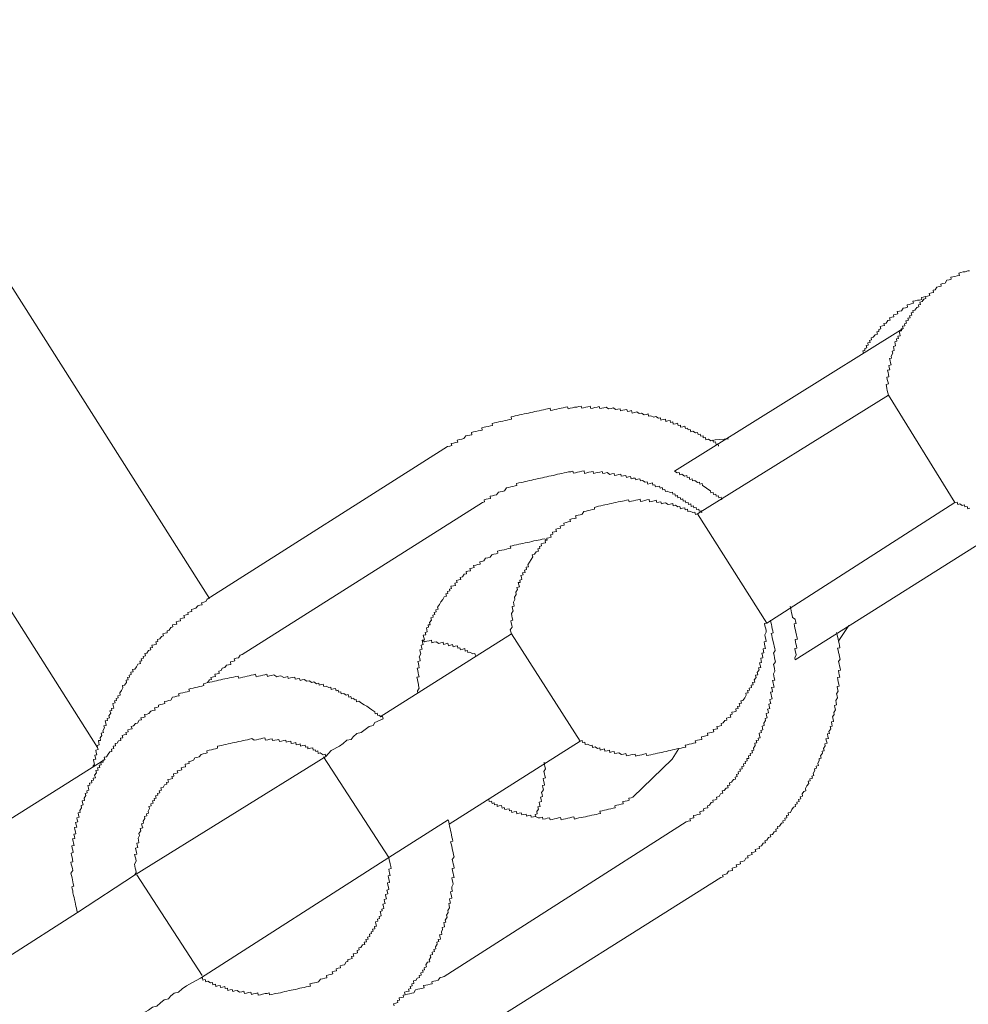
# Model space of a CAD drawing. Units: inches. Extents: x -596 to 822, y -775 to 297.
# Drawn here: x -114 to -95, y -263 to -244 of the extents above; entities that cross this region are included whole.
import ezdxf

# ---------------------------------------------------------------- set-up
doc = ezdxf.new("R2010")
doc.units = ezdxf.units.IN
doc.header["$MEASUREMENT"] = 0
doc.layers.add('图层 1', color=7, linetype='Continuous')

msp = doc.modelspace()

# ---------------------------------------------------------------- linework, layer by layer
at = {"layer": '图层 1', "color": 7, "lineweight": 9}
for points in [[(-110.232, -255.52), (-124.616, -232.856)], [(-127.421, -234.751), (-112.418, -258.43)], [(-95.392, -249.121), (-95.428, -249.126), (-95.475, -249.14), (-95.517, -249.146), (-95.561, -249.157), (-95.6, -249.168), (-95.589, -249.212), (-95.636, -249.22), (-95.677, -249.231), (-95.719, -249.24), (-95.76, -249.248), (-95.752, -249.289), (-95.788, -249.298), (-95.835, -249.306), (-95.865, -249.364), (-95.91, -249.37), (-95.951, -249.381), (-95.943, -249.42), (-95.987, -249.431), (-96.028, -249.439), (-96.062, -249.491), (-96.103, -249.5), (-96.095, -249.544), (-96.136, -249.552), (-96.178, -249.563), (-96.167, -249.608), (-96.211, -249.616), (-96.253, -249.627), (-96.244, -249.663), (-96.286, -249.674), (-96.316, -249.721), (-96.363, -249.732), (-96.352, -249.779), (-96.391, -249.787), (-96.385, -249.829), (-96.424, -249.837), (-96.457, -249.89), (-96.499, -249.898), (-96.493, -249.937), (-96.532, -249.945), (-96.521, -249.992), (-96.565, -250.001), (-96.554, -250.042), (-96.596, -250.048), (-96.585, -250.086), (-96.634, -250.097), (-96.621, -250.147), (-96.665, -250.158), (-96.657, -250.197), (-96.698, -250.205), (-96.687, -250.247), (-96.728, -250.258), (-96.72, -250.297), (-96.764, -250.308), (-96.753, -250.352), (-96.745, -250.391), (-96.789, -250.399), (-96.778, -250.446), (-96.817, -250.451), (-96.809, -250.496), (-96.853, -250.507), (-96.842, -250.546), (-96.836, -250.587), (-96.878, -250.598), (-96.867, -250.637), (-96.861, -250.681), (-96.903, -250.689), (-96.892, -250.728), (-96.925, -250.786), (-96.914, -250.825), (-96.953, -250.833), (-96.944, -250.88), (-96.933, -250.919), (-96.925, -250.961), (-96.969, -250.972), (-96.958, -251.01), (-96.947, -251.055), (-96.994, -251.063), (-96.983, -251.107), (-96.972, -251.149), (-96.966, -251.19), (-97.008, -251.198), (-96.997, -251.243), (-96.989, -251.287), (-96.977, -251.331), (-97.022, -251.34), (-97.016, -251.376), (-97.005, -251.42), (-96.997, -251.461), (-96.986, -251.506), (-96.977, -251.55)], [(-96.211, -249.616), (-96.253, -249.627), (-96.297, -249.635), (-96.333, -249.644), (-96.325, -249.682), (-96.369, -249.693), (-96.41, -249.699), (-96.455, -249.71), (-96.496, -249.718), (-96.485, -249.757), (-96.529, -249.768), (-96.568, -249.779), (-96.609, -249.787), (-96.601, -249.832), (-96.64, -249.843), (-96.687, -249.851), (-96.723, -249.901), (-96.762, -249.912), (-96.803, -249.92), (-96.792, -249.962), (-96.836, -249.973), (-96.878, -249.981), (-96.872, -250.023), (-96.911, -250.028), (-96.955, -250.039), (-96.944, -250.086), (-96.989, -250.092), (-97.022, -250.144), (-97.063, -250.153), (-97.055, -250.191), (-97.094, -250.197), (-97.135, -250.208), (-97.124, -250.258), (-97.166, -250.269), (-97.16, -250.308), (-97.202, -250.316), (-97.19, -250.36), (-97.235, -250.371), (-97.271, -250.418), (-97.312, -250.429), (-97.307, -250.471), (-97.345, -250.482), (-97.334, -250.523), (-97.379, -250.529), (-97.37, -250.573), (-97.409, -250.582), (-97.398, -250.626), (-97.439, -250.637), (-97.434, -250.676), (-97.473, -250.684), (-97.464, -250.728)], [(-101.155, -253.036), (-96.687, -250.247)], [(-96.977, -251.55), (-100.704, -253.868)], [(-96.977, -251.55), (-95.677, -253.647)], [(-100.292, -252.543), (-100.303, -252.502), (-100.342, -252.513), (-100.355, -252.463), (-100.394, -252.471), (-100.403, -252.43), (-100.441, -252.441), (-100.491, -252.41), (-100.538, -252.421), (-100.549, -252.377), (-100.591, -252.383), (-100.596, -252.344), (-100.64, -252.352), (-100.652, -252.311), (-100.693, -252.319), (-100.704, -252.277), (-100.74, -252.289), (-100.795, -252.253), (-100.837, -252.264), (-100.845, -252.219), (-100.889, -252.228), (-100.898, -252.192), (-100.939, -252.2), (-100.948, -252.158), (-100.992, -252.167), (-101.033, -252.175), (-101.039, -252.134), (-101.083, -252.142), (-101.094, -252.098), (-101.136, -252.109), (-101.177, -252.117), (-101.188, -252.073), (-101.23, -252.084), (-101.238, -252.042), (-101.28, -252.051), (-101.324, -252.062), (-101.332, -252.017), (-101.374, -252.026), (-101.418, -252.037), (-101.429, -251.995), (-101.468, -252.001), (-101.52, -251.97), (-101.559, -251.979), (-101.614, -251.951), (-101.659, -251.959), (-101.664, -251.918), (-101.706, -251.929), (-101.747, -251.934), (-101.8, -251.901), (-101.841, -251.907), (-101.891, -251.879), (-101.932, -251.887), (-101.982, -251.901), (-101.991, -251.851), (-102.032, -251.86), (-102.074, -251.868), (-102.082, -251.829), (-102.121, -251.84), (-102.165, -251.846), (-102.206, -251.857), (-102.215, -251.815), (-102.259, -251.821), (-102.298, -251.832), (-102.353, -251.799), (-102.389, -251.81), (-102.439, -251.818), (-102.489, -251.788), (-102.53, -251.796), (-102.569, -251.804), (-102.61, -251.813), (-102.621, -251.774), (-102.666, -251.785), (-102.707, -251.793), (-102.749, -251.802), (-102.79, -251.813), (-102.801, -251.768), (-102.845, -251.777), (-102.884, -251.788), (-102.928, -251.796), (-102.964, -251.804), (-102.976, -251.763), (-103.023, -251.771), (-103.061, -251.782), (-103.103, -251.788), (-103.144, -251.799), (-103.189, -251.807), (-103.23, -251.818), (-103.241, -251.777), (-103.283, -251.785), (-103.324, -251.796), (-103.366, -251.807), (-103.404, -251.813), (-103.449, -251.824), (-103.487, -251.832), (-103.537, -251.843), (-103.576, -251.851), (-103.584, -251.807), (-103.631, -251.818), (-103.667, -251.824), (-103.714, -251.835), (-103.753, -251.846), (-103.797, -251.854), (-103.839, -251.865), (-103.88, -251.871), (-103.922, -251.882), (-103.966, -251.89), (-104.005, -251.901), (-104.046, -251.909), (-104.088, -251.918), (-104.135, -251.929), (-104.179, -251.937), (-104.218, -251.948), (-104.262, -251.957), (-104.303, -251.965), (-104.345, -251.976), (-104.337, -252.02), (-104.375, -252.026), (-104.42, -252.037), (-104.458, -252.045), (-104.505, -252.056), (-104.541, -252.062), (-104.586, -252.073), (-104.63, -252.084), (-104.669, -252.092), (-104.713, -252.103), (-104.705, -252.142), (-104.749, -252.15), (-104.79, -252.161), (-104.835, -252.172), (-104.868, -252.178), (-104.915, -252.189), (-104.907, -252.233), (-104.945, -252.239), (-104.99, -252.25), (-105.031, -252.258), (-105.075, -252.269), (-105.114, -252.28), (-105.109, -252.322), (-105.147, -252.33), (-105.192, -252.338), (-105.23, -252.347), (-105.266, -252.399), (-105.308, -252.407), (-105.352, -252.416), (-105.396, -252.427), (-105.385, -252.468), (-105.427, -252.474), (-105.468, -252.485), (-105.513, -252.496), (-105.501, -252.535), (-105.543, -252.543), (-105.584, -252.554)], [(-105.584, -252.554), (-110.279, -255.534)], [(-100.098, -252.405), (-100.361, -252.424), (-100.441, -252.441)], [(-100.621, -253.849), (-100.632, -253.807), (-100.671, -253.816), (-100.679, -253.777), (-100.721, -253.783), (-100.732, -253.741), (-100.776, -253.752), (-100.784, -253.713), (-100.826, -253.722), (-100.834, -253.675), (-100.878, -253.686), (-100.887, -253.647), (-100.931, -253.655), (-100.936, -253.611), (-100.981, -253.622), (-100.989, -253.575), (-101.031, -253.586), (-101.042, -253.547), (-101.086, -253.553), (-101.097, -253.511), (-101.136, -253.522), (-101.144, -253.478), (-101.185, -253.486), (-101.194, -253.442), (-101.235, -253.453), (-101.293, -253.426), (-101.332, -253.434), (-101.34, -253.395), (-101.382, -253.401), (-101.393, -253.356), (-101.432, -253.365), (-101.443, -253.326), (-101.484, -253.334), (-101.526, -253.343), (-101.534, -253.298), (-101.576, -253.307), (-101.584, -253.265), (-101.628, -253.276), (-101.675, -253.285), (-101.686, -253.243), (-101.725, -253.251), (-101.778, -253.218), (-101.819, -253.226), (-101.827, -253.185), (-101.869, -253.19), (-101.91, -253.202), (-101.919, -253.168), (-101.96, -253.174), (-102.002, -253.185), (-102.013, -253.141), (-102.054, -253.146), (-102.093, -253.157), (-102.104, -253.116), (-102.151, -253.127), (-102.193, -253.135), (-102.201, -253.094), (-102.242, -253.102), (-102.284, -253.11), (-102.325, -253.121), (-102.334, -253.08), (-102.375, -253.088), (-102.419, -253.099), (-102.469, -253.063), (-102.513, -253.074), (-102.555, -253.083), (-102.566, -253.041), (-102.608, -253.052), (-102.649, -253.06), (-102.688, -253.069), (-102.732, -253.077), (-102.743, -253.038), (-102.782, -253.049), (-102.823, -253.055), (-102.865, -253.066), (-102.909, -253.077), (-102.92, -253.027), (-102.964, -253.036), (-103.006, -253.047), (-103.047, -253.055), (-103.089, -253.066), (-103.128, -253.071), (-103.139, -253.033), (-103.18, -253.044), (-103.222, -253.049), (-103.266, -253.06), (-103.307, -253.069), (-103.352, -253.08), (-103.39, -253.088), (-103.435, -253.096), (-103.476, -253.107), (-103.518, -253.116), (-103.562, -253.127), (-103.604, -253.132), (-103.645, -253.143), (-103.689, -253.152), (-103.728, -253.163), (-103.77, -253.171), (-103.811, -253.179), (-103.858, -253.19), (-103.9, -253.199), (-103.941, -253.21), (-103.983, -253.218), (-104.027, -253.229), (-104.066, -253.237), (-104.107, -253.246), (-104.149, -253.257), (-104.19, -253.262), (-104.24, -253.273), (-104.229, -253.315), (-104.265, -253.323), (-104.309, -253.332), (-104.351, -253.343), (-104.392, -253.351), (-104.436, -253.362), (-104.472, -253.417), (-104.511, -253.428), (-104.555, -253.439), (-104.588, -253.445), (-104.627, -253.498), (-104.669, -253.503), (-104.71, -253.514), (-104.754, -253.522), (-104.746, -253.567), (-104.79, -253.572), (-104.829, -253.583), (-104.871, -253.592), (-104.86, -253.633), (-104.901, -253.644)], [(-100.231, -253.592), (-100.245, -253.545), (-100.289, -253.556), (-100.297, -253.517), (-100.339, -253.522), (-100.347, -253.481), (-100.391, -253.492), (-100.4, -253.448), (-100.444, -253.456), (-100.452, -253.417), (-100.499, -253.384), (-100.555, -253.348), (-100.604, -253.312), (-100.613, -253.276), (-100.657, -253.287), (-100.665, -253.246), (-100.707, -253.254), (-100.759, -253.218), (-100.801, -253.226), (-100.809, -253.185), (-100.851, -253.196), (-100.865, -253.152), (-100.906, -253.157), (-100.914, -253.119), (-100.956, -253.13), (-101.008, -253.094), (-101.05, -253.105), (-101.061, -253.06), (-101.102, -253.069), (-101.155, -253.036)], [(-104.901, -253.644), (-109.593, -256.616)], [(-100.704, -253.868), (-100.746, -253.877), (-100.757, -253.835), (-100.798, -253.843), (-100.851, -253.813), (-100.895, -253.821), (-100.901, -253.777), (-100.942, -253.788), (-100.95, -253.749), (-100.995, -253.758), (-101.036, -253.769), (-101.05, -253.724), (-101.089, -253.73), (-101.136, -253.7), (-101.18, -253.711), (-101.188, -253.664), (-101.235, -253.677), (-101.277, -253.683), (-101.327, -253.652), (-101.368, -253.661), (-101.41, -253.669), (-101.421, -253.63), (-101.459, -253.639), (-101.501, -253.647), (-101.512, -253.603), (-101.553, -253.614), (-101.603, -253.625), (-101.639, -253.633), (-101.648, -253.589), (-101.695, -253.597), (-101.733, -253.608), (-101.778, -253.617), (-101.819, -253.625), (-101.825, -253.583), (-101.869, -253.592), (-101.91, -253.6), (-101.955, -253.611), (-101.993, -253.619), (-102.04, -253.63), (-102.049, -253.594), (-102.09, -253.6), (-102.134, -253.611), (-102.17, -253.617), (-102.215, -253.628), (-102.256, -253.636), (-102.3, -253.647), (-102.339, -253.655), (-102.383, -253.666), (-102.425, -253.675), (-102.469, -253.683), (-102.511, -253.694), (-102.549, -253.7), (-102.594, -253.713), (-102.635, -253.719), (-102.674, -253.73), (-102.718, -253.741), (-102.713, -253.777), (-102.754, -253.785), (-102.798, -253.796), (-102.84, -253.805), (-102.881, -253.816), (-102.923, -253.821), (-102.953, -253.874), (-102.995, -253.885), (-103.036, -253.893), (-103.083, -253.904), (-103.072, -253.949), (-103.111, -253.957), (-103.161, -253.965), (-103.197, -253.976), (-103.186, -254.018), (-103.23, -254.026), (-103.269, -254.037), (-103.313, -254.048), (-103.305, -254.087), (-103.349, -254.095), (-103.388, -254.106), (-103.379, -254.148), (-103.424, -254.156), (-103.468, -254.167), (-103.457, -254.209), (-103.496, -254.22), (-103.537, -254.228), (-103.529, -254.267), (-103.573, -254.278), (-103.562, -254.325), (-103.604, -254.336), (-103.648, -254.341), (-103.639, -254.38), (-103.681, -254.391), (-103.67, -254.433), (-103.714, -254.441), (-103.758, -254.452), (-103.747, -254.494), (-103.789, -254.502), (-103.781, -254.546), (-103.822, -254.552), (-103.811, -254.596), (-103.853, -254.607), (-103.886, -254.657), (-103.933, -254.665), (-103.922, -254.709), (-103.952, -254.759), (-103.983, -254.812), (-104.019, -254.861), (-104.007, -254.903), (-104.049, -254.911), (-104.041, -254.956), (-104.082, -254.967), (-104.071, -255.011), (-104.121, -255.022), (-104.11, -255.058), (-104.151, -255.069), (-104.14, -255.108), (-104.132, -255.152), (-104.176, -255.163), (-104.165, -255.205), (-104.204, -255.21), (-104.193, -255.252), (-104.182, -255.293), (-104.232, -255.304), (-104.22, -255.346), (-104.251, -255.395), (-104.243, -255.44), (-104.276, -255.492), (-104.268, -255.537), (-104.298, -255.592), (-104.292, -255.631), (-104.281, -255.669), (-104.326, -255.678), (-104.317, -255.722), (-104.306, -255.763), (-104.339, -255.81), (-104.328, -255.857), (-104.32, -255.896), (-104.309, -255.943), (-104.351, -255.954), (-104.342, -255.993), (-104.331, -256.04), (-104.323, -256.079), (-104.359, -256.129), (-104.348, -256.17), (-104.339, -256.212)], [(-99.348, -255.999), (-95.677, -253.647)], [(-95.677, -253.647), (-95.633, -253.639), (-95.622, -253.683), (-95.58, -253.672), (-95.533, -253.702), (-95.492, -253.694), (-95.483, -253.733), (-95.436, -253.724), (-95.425, -253.769), (-95.389, -253.758)], [(-100.704, -253.868), (-99.348, -255.999)], [(-98.798, -256.715), (-94.374, -253.932)], [(-103.639, -254.38), (-103.689, -254.352), (-103.734, -254.361), (-103.775, -254.372), (-103.817, -254.38), (-103.855, -254.388), (-103.9, -254.397), (-103.938, -254.408), (-103.985, -254.419), (-104.021, -254.424), (-104.068, -254.435), (-104.113, -254.444), (-104.151, -254.455), (-104.196, -254.46), (-104.24, -254.474), (-104.281, -254.482), (-104.323, -254.491), (-104.359, -254.499), (-104.351, -254.538), (-104.398, -254.546), (-104.436, -254.557), (-104.481, -254.568), (-104.522, -254.574), (-104.566, -254.585), (-104.608, -254.593), (-104.6, -254.635), (-104.638, -254.646), (-104.683, -254.654), (-104.721, -254.665), (-104.754, -254.715), (-104.799, -254.723), (-104.843, -254.734), (-104.876, -254.784), (-104.915, -254.795), (-104.956, -254.803), (-104.948, -254.848), (-104.992, -254.856), (-105.034, -254.867), (-105.075, -254.873), (-105.067, -254.917), (-105.111, -254.925), (-105.15, -254.933), (-105.139, -254.978), (-105.186, -254.986), (-105.222, -254.994), (-105.216, -255.036), (-105.258, -255.047), (-105.291, -255.097), (-105.338, -255.108), (-105.327, -255.152), (-105.366, -255.158), (-105.407, -255.169), (-105.399, -255.21), (-105.441, -255.218), (-105.432, -255.263), (-105.471, -255.271), (-105.518, -255.282), (-105.507, -255.326), (-105.546, -255.337), (-105.537, -255.373), (-105.587, -255.384), (-105.576, -255.423), (-105.615, -255.431), (-105.607, -255.476), (-105.651, -255.487), (-105.679, -255.537), (-105.714, -255.586), (-105.745, -255.639), (-105.778, -255.689), (-105.767, -255.727), (-105.814, -255.741), (-105.806, -255.783), (-105.845, -255.794), (-105.833, -255.835), (-105.875, -255.844), (-105.867, -255.885), (-105.911, -255.896), (-105.9, -255.943), (-105.936, -255.99), (-105.925, -256.032), (-105.966, -256.037), (-105.958, -256.082), (-105.997, -256.093), (-105.986, -256.134), (-105.98, -256.173), (-106.022, -256.184), (-106.011, -256.228), (-106.058, -256.237), (-106.049, -256.281), (-106.038, -256.325), (-106.082, -256.333), (-106.074, -256.375), (-106.063, -256.419), (-106.099, -256.43), (-106.094, -256.469), (-106.082, -256.508), (-106.127, -256.519), (-106.118, -256.56), (-106.107, -256.602), (-106.141, -256.657), (-106.129, -256.693), (-106.121, -256.74), (-106.165, -256.748), (-106.154, -256.787), (-106.146, -256.834), (-106.138, -256.873), (-106.177, -256.881), (-106.168, -256.923), (-106.157, -256.97), (-106.149, -257.011), (-106.141, -257.05), (-106.185, -257.058), (-106.174, -257.1), (-106.165, -257.144), (-106.154, -257.191), (-106.149, -257.224), (-106.138, -257.268), (-106.171, -257.321), (-106.163, -257.365)], [(-110.279, -255.534), (-110.304, -255.581), (-110.346, -255.592), (-110.387, -255.603), (-110.379, -255.642), (-110.423, -255.65), (-110.462, -255.661), (-110.501, -255.711), (-110.539, -255.722), (-110.587, -255.733), (-110.575, -255.777), (-110.611, -255.783), (-110.658, -255.794), (-110.647, -255.835), (-110.689, -255.841), (-110.733, -255.852), (-110.722, -255.899), (-110.761, -255.907), (-110.808, -255.916), (-110.797, -255.954), (-110.841, -255.965), (-110.883, -255.974), (-110.874, -256.018), (-110.916, -256.026), (-110.954, -256.035), (-110.946, -256.076), (-110.99, -256.084), (-111.024, -256.137), (-111.062, -256.148), (-111.057, -256.189), (-111.096, -256.198), (-111.143, -256.209), (-111.132, -256.25), (-111.173, -256.259), (-111.203, -256.308), (-111.248, -256.32), (-111.239, -256.361), (-111.281, -256.367), (-111.27, -256.414), (-111.311, -256.422), (-111.356, -256.433), (-111.347, -256.474), (-111.389, -256.483), (-111.381, -256.524), (-111.422, -256.535), (-111.455, -256.588), (-111.497, -256.593), (-111.483, -256.64), (-111.527, -256.652), (-111.519, -256.687), (-111.566, -256.699), (-111.555, -256.74), (-111.594, -256.746), (-111.583, -256.79), (-111.63, -256.801), (-111.657, -256.853), (-111.693, -256.898), (-111.735, -256.909), (-111.726, -256.953), (-111.771, -256.959), (-111.76, -257.006), (-111.801, -257.014), (-111.796, -257.053), (-111.834, -257.064), (-111.823, -257.108), (-111.862, -257.114), (-111.854, -257.158), (-111.89, -257.21), (-111.931, -257.221), (-111.923, -257.266), (-111.95, -257.315), (-111.986, -257.363), (-111.975, -257.404), (-112.025, -257.418), (-112.014, -257.459), (-112.056, -257.47), (-112.047, -257.509), (-112.086, -257.515), (-112.075, -257.559), (-112.122, -257.573), (-112.114, -257.612), (-112.103, -257.659), (-112.147, -257.67), (-112.139, -257.708), (-112.177, -257.714), (-112.163, -257.761), (-112.197, -257.811), (-112.188, -257.849), (-112.233, -257.861), (-112.227, -257.902), (-112.269, -257.91), (-112.258, -257.955), (-112.249, -257.999), (-112.294, -258.007), (-112.282, -258.046), (-112.316, -258.101), (-112.305, -258.137), (-112.346, -258.148), (-112.338, -258.195), (-112.371, -258.242), (-112.363, -258.289), (-112.401, -258.295), (-112.393, -258.339), (-112.385, -258.378), (-112.426, -258.389), (-112.418, -258.43), (-112.407, -258.469), (-112.454, -258.48), (-112.443, -258.527), (-112.432, -258.569), (-112.473, -258.577), (-112.465, -258.613), (-112.454, -258.657), (-112.501, -258.666), (-112.49, -258.71), (-112.479, -258.751), (-112.512, -258.801)], [(-98.798, -256.715), (-98.806, -256.676), (-98.776, -256.621), (-98.784, -256.585), (-98.795, -256.541), (-98.803, -256.494), (-98.765, -256.488), (-98.773, -256.441), (-98.781, -256.408), (-98.792, -256.364), (-98.798, -256.322), (-98.754, -256.311), (-98.765, -256.27), (-98.77, -256.228), (-98.781, -256.187), (-98.792, -256.137), (-98.801, -256.098), (-98.812, -256.054), (-98.817, -256.015), (-98.779, -256.01), (-98.79, -255.963), (-98.795, -255.924), (-98.848, -255.888), (-98.856, -255.846), (-98.867, -255.802), (-98.873, -255.761), (-98.884, -255.722), (-98.895, -255.672)], [(-102.995, -258.303), (-102.953, -258.295), (-102.948, -258.334), (-102.906, -258.323), (-102.895, -258.37), (-102.854, -258.361), (-102.801, -258.389), (-102.76, -258.383), (-102.751, -258.428), (-102.704, -258.417), (-102.655, -258.447), (-102.613, -258.436), (-102.602, -258.48), (-102.563, -258.469), (-102.522, -258.458), (-102.511, -258.5), (-102.469, -258.491), (-102.425, -258.48), (-102.419, -258.525), (-102.375, -258.516), (-102.331, -258.505), (-102.325, -258.549), (-102.281, -258.541), (-102.242, -258.53), (-102.187, -258.566), (-102.151, -258.558), (-102.104, -258.547), (-102.093, -258.594), (-102.051, -258.583), (-102.007, -258.574), (-101.966, -258.563), (-101.924, -258.558), (-101.913, -258.596), (-101.877, -258.588), (-101.833, -258.58), (-101.794, -258.569), (-101.75, -258.558), (-101.706, -258.549), (-101.697, -258.588), (-101.656, -258.577), (-101.612, -258.569), (-101.57, -258.56), (-101.531, -258.552), (-101.484, -258.541), (-101.446, -258.533), (-101.401, -258.525), (-101.363, -258.513), (-101.318, -258.505), (-101.277, -258.494), (-101.235, -258.489), (-101.194, -258.477), (-101.15, -258.469), (-101.108, -258.458), (-101.069, -258.45), (-101.022, -258.442), (-100.984, -258.43), (-100.934, -258.422), (-100.945, -258.383), (-100.906, -258.375), (-100.865, -258.364), (-100.823, -258.356), (-100.779, -258.345), (-100.737, -258.339), (-100.748, -258.298), (-100.704, -258.287), (-100.665, -258.281), (-100.621, -258.27), (-100.629, -258.223), (-100.593, -258.215), (-100.544, -258.204), (-100.502, -258.195), (-100.51, -258.151), (-100.469, -258.143), (-100.43, -258.134), (-100.386, -258.123), (-100.397, -258.079), (-100.355, -258.074), (-100.314, -258.062), (-100.325, -258.021), (-100.284, -258.01), (-100.237, -258.002), (-100.242, -257.96), (-100.203, -257.949), (-100.173, -257.902), (-100.131, -257.894), (-100.14, -257.855), (-100.095, -257.844), (-100.054, -257.836), (-100.065, -257.791), (-100.024, -257.78), (-100.032, -257.739), (-99.988, -257.73), (-99.946, -257.722), (-99.954, -257.675), (-99.913, -257.667), (-99.924, -257.628), (-99.88, -257.62), (-99.888, -257.573), (-99.846, -257.564), (-99.858, -257.52), (-99.816, -257.512), (-99.78, -257.462), (-99.752, -257.41), (-99.758, -257.371), (-99.714, -257.363), (-99.727, -257.315), (-99.686, -257.307), (-99.692, -257.268), (-99.647, -257.26), (-99.658, -257.213), (-99.62, -257.205), (-99.628, -257.163), (-99.586, -257.152), (-99.595, -257.111), (-99.559, -257.064), (-99.57, -257.019), (-99.528, -257.008), (-99.539, -256.967), (-99.501, -256.914), (-99.512, -256.873), (-99.47, -256.865), (-99.481, -256.823), (-99.49, -256.776), (-99.451, -256.768), (-99.459, -256.735), (-99.467, -256.687), (-99.426, -256.676), (-99.437, -256.635), (-99.445, -256.588), (-99.407, -256.58), (-99.415, -256.546), (-99.423, -256.502), (-99.376, -256.494), (-99.387, -256.45), (-99.395, -256.405), (-99.404, -256.367), (-99.362, -256.358), (-99.371, -256.317), (-99.382, -256.267), (-99.39, -256.228), (-99.36, -256.176), (-99.365, -256.14), (-99.376, -256.093), (-99.387, -256.054), (-99.395, -256.007), (-99.348, -255.999)], [(-100.928, -259.88), (-100.884, -259.869), (-100.842, -259.861), (-100.853, -259.819), (-100.809, -259.808), (-100.773, -259.803), (-100.782, -259.758), (-100.737, -259.747), (-100.699, -259.739), (-100.649, -259.728), (-100.657, -259.684), (-100.621, -259.673), (-100.577, -259.664), (-100.588, -259.626), (-100.546, -259.615), (-100.502, -259.604), (-100.51, -259.565), (-100.472, -259.556), (-100.436, -259.504), (-100.397, -259.493), (-100.405, -259.457), (-100.361, -259.449), (-100.325, -259.438), (-100.333, -259.396), (-100.284, -259.385), (-100.253, -259.332), (-100.209, -259.321), (-100.22, -259.277), (-100.181, -259.269), (-100.142, -259.224), (-100.104, -259.213), (-100.115, -259.169), (-100.073, -259.161), (-100.082, -259.117), (-100.043, -259.108), (-100.004, -259.053), (-99.963, -259.045), (-99.971, -259.006), (-99.932, -258.995), (-99.941, -258.953), (-99.902, -258.945), (-99.91, -258.901), (-99.866, -258.892), (-99.877, -258.854), (-99.83, -258.843), (-99.841, -258.801), (-99.799, -258.793), (-99.808, -258.749), (-99.766, -258.74), (-99.775, -258.699), (-99.733, -258.688), (-99.741, -258.646), (-99.7, -258.641), (-99.711, -258.594), (-99.667, -258.585), (-99.675, -258.547), (-99.633, -258.536), (-99.644, -258.489), (-99.603, -258.48), (-99.611, -258.439), (-99.578, -258.392), (-99.586, -258.345), (-99.545, -258.336), (-99.556, -258.295), (-99.512, -258.284), (-99.52, -258.245), (-99.481, -258.237), (-99.492, -258.195), (-99.501, -258.148), (-99.454, -258.137), (-99.465, -258.096), (-99.426, -258.087), (-99.434, -258.049), (-99.443, -258.01), (-99.401, -258.002), (-99.409, -257.955), (-99.376, -257.902), (-99.384, -257.861), (-99.343, -257.849), (-99.354, -257.805), (-99.362, -257.766), (-99.318, -257.755), (-99.326, -257.714), (-99.335, -257.678), (-99.293, -257.67), (-99.304, -257.623), (-99.312, -257.581), (-99.271, -257.573), (-99.282, -257.529), (-99.29, -257.49), (-99.249, -257.481), (-99.26, -257.434), (-99.268, -257.393), (-99.279, -257.351), (-99.238, -257.34), (-99.246, -257.299), (-99.257, -257.26), (-99.21, -257.249), (-99.218, -257.205), (-99.229, -257.166), (-99.241, -257.122), (-99.194, -257.114), (-99.205, -257.069), (-99.216, -257.028), (-99.221, -256.989), (-99.194, -256.936), (-99.202, -256.889), (-99.21, -256.851), (-99.218, -256.806), (-99.182, -256.759), (-99.191, -256.712), (-99.202, -256.676), (-99.21, -256.629), (-99.221, -256.588), (-99.188, -256.533), (-99.196, -256.499), (-99.207, -256.452), (-99.216, -256.414), (-99.227, -256.369), (-99.232, -256.331), (-99.243, -256.286), (-99.254, -256.239), (-99.263, -256.201), (-99.224, -256.192), (-99.235, -256.148), (-99.243, -256.112), (-99.254, -256.065), (-99.26, -256.029), (-99.271, -255.982), (-99.279, -255.94)], [(-104.339, -256.212), (-106.899, -257.833)], [(-104.339, -256.212), (-102.995, -258.303)], [(-100.248, -260.965), (-100.203, -260.956), (-100.214, -260.918), (-100.173, -260.907), (-100.131, -260.896), (-100.098, -260.846), (-100.057, -260.835), (-100.018, -260.829), (-100.029, -260.782), (-99.979, -260.771), (-99.935, -260.76), (-99.946, -260.721), (-99.905, -260.713), (-99.866, -260.702), (-99.871, -260.663), (-99.83, -260.655), (-99.788, -260.644), (-99.761, -260.591), (-99.716, -260.583), (-99.727, -260.541), (-99.68, -260.53), (-99.639, -260.519), (-99.647, -260.478), (-99.606, -260.472), (-99.567, -260.461), (-99.578, -260.417), (-99.534, -260.409), (-99.492, -260.398), (-99.498, -260.359), (-99.456, -260.35), (-99.423, -260.298), (-99.379, -260.287), (-99.39, -260.248), (-99.348, -260.237), (-99.315, -260.187), (-99.271, -260.176), (-99.282, -260.135), (-99.241, -260.129), (-99.207, -260.074), (-99.166, -260.066), (-99.177, -260.021), (-99.133, -260.013), (-99.141, -259.974), (-99.102, -259.963), (-99.063, -259.905), (-99.028, -259.9), (-99.036, -259.858), (-98.994, -259.85), (-99, -259.811), (-98.958, -259.8), (-98.969, -259.756), (-98.928, -259.747), (-98.936, -259.706), (-98.889, -259.695), (-98.862, -259.642), (-98.828, -259.592), (-98.787, -259.581), (-98.798, -259.54), (-98.756, -259.529), (-98.765, -259.493), (-98.72, -259.482), (-98.729, -259.443), (-98.684, -259.432), (-98.696, -259.39), (-98.654, -259.382), (-98.662, -259.335), (-98.626, -259.285), (-98.588, -259.274), (-98.596, -259.23), (-98.568, -259.18), (-98.532, -259.13), (-98.543, -259.089), (-98.502, -259.078), (-98.51, -259.039), (-98.46, -259.028), (-98.471, -258.987), (-98.435, -258.978), (-98.444, -258.937), (-98.411, -258.879), (-98.416, -258.845), (-98.377, -258.834), (-98.388, -258.79), (-98.344, -258.782), (-98.352, -258.738), (-98.325, -258.685), (-98.33, -258.643), (-98.292, -258.635), (-98.3, -258.594), (-98.264, -258.541), (-98.272, -258.5), (-98.233, -258.491), (-98.242, -258.45), (-98.209, -258.397), (-98.217, -258.356), (-98.175, -258.345), (-98.186, -258.306), (-98.195, -258.262), (-98.148, -258.253), (-98.159, -258.212), (-98.167, -258.162), (-98.128, -258.154), (-98.137, -258.118), (-98.101, -258.065), (-98.112, -258.021), (-98.073, -258.01), (-98.079, -257.971), (-98.09, -257.93), (-98.045, -257.921), (-98.054, -257.877), (-98.065, -257.83), (-98.034, -257.783), (-98.043, -257.747), (-98.009, -257.695), (-98.02, -257.65), (-98.029, -257.606), (-97.987, -257.595), (-97.996, -257.553), (-98.004, -257.509), (-97.971, -257.459), (-97.979, -257.418), (-97.987, -257.382), (-97.96, -257.327), (-97.968, -257.285), (-97.979, -257.241), (-97.937, -257.232), (-97.946, -257.191), (-97.957, -257.147), (-97.965, -257.102), (-97.973, -257.064), (-97.926, -257.053), (-97.935, -257.011), (-97.943, -256.97), (-97.951, -256.925), (-97.913, -256.917), (-97.921, -256.881), (-97.929, -256.834), (-97.94, -256.793), (-97.951, -256.748), (-97.921, -256.704), (-97.932, -256.66), (-97.94, -256.613), (-97.949, -256.574), (-97.957, -256.53), (-97.968, -256.491), (-97.924, -256.483), (-97.932, -256.436), (-97.94, -256.397), (-97.951, -256.353), (-97.96, -256.308), (-97.973, -256.264), (-97.976, -256.231), (-97.99, -256.187)], [(-97.951, -256.353), (-97.921, -256.303), (-97.752, -256.046)], [(-105.042, -256.632), (-105.05, -256.593), (-105.092, -256.599), (-105.147, -256.566), (-105.186, -256.574), (-105.194, -256.535), (-105.241, -256.546), (-105.25, -256.499), (-105.288, -256.508), (-105.335, -256.519), (-105.347, -256.48), (-105.382, -256.488), (-105.391, -256.441), (-105.438, -256.452), (-105.477, -256.461), (-105.485, -256.419), (-105.529, -256.43), (-105.568, -256.441), (-105.579, -256.394), (-105.62, -256.405), (-105.665, -256.416), (-105.673, -256.375), (-105.714, -256.386), (-105.756, -256.397), (-105.809, -256.364), (-105.85, -256.375), (-105.892, -256.383), (-105.9, -256.336), (-105.941, -256.347), (-105.986, -256.355), (-106.03, -256.367), (-106.082, -256.333)], [(-109.593, -256.616), (-109.632, -256.627), (-109.668, -256.676), (-109.712, -256.687), (-109.751, -256.696), (-109.74, -256.737), (-109.784, -256.748), (-109.826, -256.759), (-109.817, -256.806), (-109.859, -256.812), (-109.898, -256.823), (-109.934, -256.867), (-109.983, -256.881), (-110.008, -256.928), (-110.05, -256.936), (-110.044, -256.981), (-110.083, -256.989), (-110.127, -256.997), (-110.116, -257.044), (-110.155, -257.05), (-110.205, -257.064), (-110.194, -257.1), (-110.235, -257.108), (-110.271, -257.163), (-110.307, -257.174)], [(-106.84, -257.869), (-106.852, -257.822), (-106.899, -257.833), (-106.907, -257.797), (-106.948, -257.802), (-106.959, -257.758), (-106.998, -257.769), (-107.006, -257.73), (-107.062, -257.692), (-107.106, -257.661), (-107.164, -257.625), (-107.211, -257.595), (-107.264, -257.562), (-107.316, -257.526), (-107.361, -257.537), (-107.372, -257.493), (-107.41, -257.501), (-107.416, -257.468), (-107.463, -257.476), (-107.474, -257.432), (-107.513, -257.443), (-107.524, -257.396), (-107.565, -257.404), (-107.612, -257.374), (-107.659, -257.382), (-107.668, -257.343), (-107.712, -257.351), (-107.72, -257.31), (-107.762, -257.321), (-107.77, -257.277), (-107.814, -257.285), (-107.856, -257.296), (-107.864, -257.252), (-107.906, -257.26), (-107.953, -257.23), (-108.002, -257.238), (-108.014, -257.194), (-108.05, -257.202), (-108.094, -257.213), (-108.099, -257.174), (-108.144, -257.183), (-108.196, -257.147), (-108.238, -257.158), (-108.287, -257.13), (-108.332, -257.136), (-108.387, -257.102), (-108.426, -257.111), (-108.465, -257.119), (-108.473, -257.08), (-108.52, -257.086), (-108.559, -257.097), (-108.567, -257.055), (-108.611, -257.064), (-108.653, -257.072), (-108.7, -257.08), (-108.705, -257.044), (-108.747, -257.055), (-108.783, -257.061), (-108.838, -257.031), (-108.88, -257.039), (-108.921, -257.05), (-108.976, -257.011), (-109.021, -257.022), (-109.059, -257.031), (-109.101, -257.042), (-109.112, -257), (-109.153, -257.011), (-109.192, -257.017), (-109.236, -257.028), (-109.278, -257.036), (-109.322, -257.047), (-109.333, -257), (-109.372, -257.008), (-109.419, -257.019), (-109.46, -257.028), (-109.499, -257.039), (-109.541, -257.047), (-109.585, -257.055), (-109.629, -257.067), (-109.668, -257.075), (-109.676, -257.033), (-109.718, -257.044), (-109.762, -257.053), (-109.804, -257.061), (-109.845, -257.069), (-109.889, -257.08), (-109.936, -257.089), (-109.972, -257.097), (-110.014, -257.108), (-110.055, -257.116), (-110.097, -257.127), (-110.138, -257.133), (-110.183, -257.147), (-110.227, -257.152), (-110.271, -257.163), (-110.307, -257.174), (-110.351, -257.183), (-110.343, -257.221), (-110.382, -257.232), (-110.426, -257.241), (-110.465, -257.249), (-110.512, -257.26), (-110.553, -257.268), (-110.598, -257.28), (-110.636, -257.288), (-110.625, -257.332), (-110.67, -257.343), (-110.711, -257.351), (-110.755, -257.363), (-110.797, -257.371), (-110.836, -257.379), (-110.824, -257.418), (-110.871, -257.429), (-110.913, -257.437), (-110.954, -257.448), (-110.985, -257.504), (-111.026, -257.512), (-111.068, -257.523), (-111.115, -257.531), (-111.104, -257.57), (-111.148, -257.581), (-111.19, -257.592), (-111.231, -257.6), (-111.226, -257.636), (-111.264, -257.647), (-111.306, -257.653), (-111.295, -257.7), (-111.342, -257.708), (-111.378, -257.717), (-111.417, -257.766), (-111.452, -257.778), (-111.5, -257.786), (-111.491, -257.83), (-111.53, -257.841), (-111.574, -257.852), (-111.563, -257.888), (-111.607, -257.896), (-111.638, -257.952), (-111.677, -257.963), (-111.715, -258.007), (-111.76, -258.018), (-111.746, -258.065), (-111.784, -258.071), (-111.826, -258.082), (-111.82, -258.123), (-111.865, -258.134), (-111.854, -258.176), (-111.898, -258.184), (-111.939, -258.193), (-111.928, -258.237), (-111.973, -258.248), (-111.967, -258.289), (-112.009, -258.298), (-112.036, -258.345), (-112.078, -258.353), (-112.069, -258.397), (-112.114, -258.406), (-112.103, -258.45), (-112.147, -258.461), (-112.139, -258.505), (-112.18, -258.513), (-112.213, -258.558), (-112.246, -258.61), (-112.288, -258.619), (-112.277, -258.663)], [(-106.84, -257.869), (-107.006, -257.944), (-107.034, -258.002), (-107.117, -258.018), (-107.195, -258.079), (-107.269, -258.137), (-107.355, -258.157), (-107.427, -258.22), (-107.466, -258.27), (-107.549, -258.287), (-107.623, -258.353), (-107.695, -258.403), (-107.856, -258.486), (-107.964, -258.602)], [(-107.964, -258.602), (-107.975, -258.558), (-108.016, -258.569), (-108.072, -258.533), (-108.11, -258.544), (-108.119, -258.494), (-108.16, -258.505), (-108.168, -258.472), (-108.21, -258.48), (-108.218, -258.436), (-108.263, -258.444), (-108.31, -258.453), (-108.315, -258.414), (-108.357, -258.422), (-108.368, -258.381), (-108.409, -258.389), (-108.453, -258.4), (-108.462, -258.359), (-108.498, -258.367), (-108.542, -258.375), (-108.55, -258.334), (-108.595, -258.345), (-108.636, -258.35), (-108.647, -258.303), (-108.689, -258.314), (-108.736, -258.323), (-108.744, -258.284), (-108.783, -258.295), (-108.824, -258.303), (-108.866, -258.311), (-108.877, -258.27), (-108.915, -258.276), (-108.96, -258.287), (-109.001, -258.295), (-109.012, -258.259), (-109.054, -258.267), (-109.093, -258.276), (-109.14, -258.287), (-109.151, -258.242), (-109.192, -258.248), (-109.231, -258.259), (-109.272, -258.267), (-109.317, -258.278), (-109.358, -258.287), (-109.408, -258.256), (-109.452, -258.267), (-109.494, -258.276), (-109.535, -258.287), (-109.574, -258.295), (-109.618, -258.303), (-109.665, -258.314), (-109.704, -258.323), (-109.745, -258.334), (-109.787, -258.339), (-109.828, -258.35), (-109.87, -258.359), (-109.914, -258.37), (-109.956, -258.378), (-110, -258.389), (-110.036, -258.397), (-110.08, -258.406), (-110.075, -258.444), (-110.116, -258.453), (-110.158, -258.461), (-110.196, -258.472), (-110.241, -258.48), (-110.285, -258.491), (-110.277, -258.536), (-110.318, -258.547), (-110.36, -258.555), (-110.398, -258.563), (-110.434, -258.613), (-110.479, -258.621), (-110.52, -258.63), (-110.548, -258.679), (-110.598, -258.693), (-110.636, -258.699), (-110.628, -258.74), (-110.667, -258.746), (-110.711, -258.757), (-110.703, -258.807), (-110.741, -258.812), (-110.786, -258.823), (-110.775, -258.868), (-110.816, -258.879), (-110.863, -258.887), (-110.852, -258.926), (-110.896, -258.937), (-110.935, -258.945), (-110.927, -258.989), (-110.968, -258.998), (-110.957, -259.036), (-110.999, -259.047), (-111.046, -259.056), (-111.037, -259.103), (-111.073, -259.111), (-111.065, -259.144), (-111.109, -259.155), (-111.14, -259.208), (-111.184, -259.219), (-111.173, -259.26), (-111.217, -259.272), (-111.206, -259.316), (-111.248, -259.324), (-111.239, -259.36), (-111.286, -259.371), (-111.275, -259.415), (-111.314, -259.426), (-111.306, -259.465), (-111.345, -259.473), (-111.334, -259.515), (-111.381, -259.529), (-111.372, -259.568), (-111.417, -259.579), (-111.405, -259.62), (-111.433, -259.673), (-111.425, -259.711), (-111.466, -259.722), (-111.458, -259.764), (-111.505, -259.775), (-111.494, -259.817), (-111.53, -259.869), (-111.519, -259.908), (-111.558, -259.916), (-111.549, -259.963), (-111.538, -259.999), (-111.585, -260.013), (-111.577, -260.054), (-111.61, -260.107), (-111.602, -260.149), (-111.627, -260.201), (-111.621, -260.24), (-111.61, -260.287), (-111.649, -260.295), (-111.643, -260.334), (-111.632, -260.381), (-111.677, -260.392), (-111.671, -260.428), (-111.66, -260.469), (-111.649, -260.511), (-111.696, -260.519), (-111.685, -260.564), (-111.674, -260.605), (-111.666, -260.649), (-111.699, -260.705), (-111.69, -260.746), (-111.682, -260.782), (-111.674, -260.824), (-111.663, -260.871), (-111.696, -260.923)], [(-105.551, -259.924), (-102.995, -258.303)], [(-101.069, -258.45), (-101.199, -258.657), (-101.966, -259.399)], [(-112.277, -258.663), (-117.127, -261.714)], [(-112.277, -258.663), (-112.318, -258.674), (-112.31, -258.715), (-112.352, -258.724), (-112.346, -258.765), (-112.388, -258.774), (-112.377, -258.818), (-112.418, -258.829), (-112.41, -258.87), (-112.454, -258.879), (-112.44, -258.926), (-112.476, -258.97), (-112.462, -259.02), (-112.507, -259.025), (-112.501, -259.064), (-112.54, -259.075), (-112.529, -259.117), (-112.576, -259.125), (-112.567, -259.166), (-112.606, -259.172), (-112.595, -259.222), (-112.587, -259.263), (-112.631, -259.274), (-112.623, -259.316), (-112.659, -259.324), (-112.65, -259.368), (-112.681, -259.415), (-112.673, -259.465), (-112.72, -259.473), (-112.711, -259.504), (-112.7, -259.551), (-112.742, -259.562), (-112.731, -259.604), (-112.767, -259.659), (-112.756, -259.695), (-112.8, -259.703), (-112.792, -259.747), (-112.78, -259.789), (-112.825, -259.8), (-112.816, -259.841), (-112.805, -259.883), (-112.847, -259.894), (-112.839, -259.936), (-112.827, -259.983), (-112.869, -259.991), (-112.863, -260.03), (-112.852, -260.074), (-112.844, -260.113), (-112.883, -260.118), (-112.872, -260.168), (-112.861, -260.207), (-112.908, -260.212), (-112.897, -260.259), (-112.886, -260.298), (-112.877, -260.339), (-112.924, -260.35), (-112.913, -260.392), (-112.905, -260.433), (-112.894, -260.481), (-112.935, -260.489), (-112.927, -260.528), (-112.916, -260.572), (-112.91, -260.613), (-112.899, -260.658), (-112.938, -260.669), (-112.933, -260.707), (-112.922, -260.746), (-112.91, -260.788), (-112.905, -260.829), (-112.938, -260.884), (-112.927, -260.926), (-112.916, -260.973), (-112.91, -261.012), (-112.899, -261.05), (-112.894, -261.089), (-112.88, -261.139), (-112.924, -261.147), (-112.916, -261.189), (-112.905, -261.23), (-112.899, -261.269), (-112.888, -261.319), (-112.877, -261.358), (-112.872, -261.396), (-112.858, -261.446), (-112.852, -261.485), (-112.841, -261.529), (-112.833, -261.568), (-112.822, -261.612), (-112.814, -261.651)], [(-107.964, -258.602), (-111.696, -260.923)], [(-106.733, -260.577), (-108.005, -258.613)], [(-103.866, -259.775), (-103.872, -259.734), (-103.833, -259.722), (-103.844, -259.681), (-103.811, -259.631), (-103.822, -259.587), (-103.778, -259.579), (-103.786, -259.537), (-103.797, -259.493), (-103.75, -259.485), (-103.758, -259.443), (-103.77, -259.396), (-103.731, -259.385), (-103.736, -259.349), (-103.747, -259.307), (-103.711, -259.252), (-103.722, -259.211), (-103.731, -259.172), (-103.689, -259.161), (-103.7, -259.119), (-103.709, -259.072), (-103.72, -259.034), (-103.675, -259.023), (-103.687, -258.984), (-103.692, -258.945), (-103.703, -258.898), (-103.673, -258.845), (-103.684, -258.801), (-103.689, -258.76), (-103.7, -258.718)], [(-104.821, -259.454), (-104.777, -259.443), (-104.771, -259.485), (-104.727, -259.476), (-104.716, -259.521), (-104.677, -259.512), (-104.671, -259.551), (-104.619, -259.543), (-104.613, -259.581), (-104.575, -259.57), (-104.53, -259.562), (-104.519, -259.612), (-104.478, -259.601), (-104.467, -259.642), (-104.425, -259.634), (-104.384, -259.623), (-104.375, -259.667), (-104.339, -259.659), (-104.328, -259.7), (-104.281, -259.687), (-104.24, -259.681), (-104.229, -259.722), (-104.187, -259.711), (-104.149, -259.706), (-104.137, -259.745), (-104.093, -259.734), (-104.052, -259.728), (-104.046, -259.77), (-104.002, -259.758), (-103.958, -259.753), (-103.952, -259.792), (-103.908, -259.781), (-103.866, -259.775), (-103.814, -259.805), (-103.775, -259.8), (-103.731, -259.789), (-103.722, -259.828), (-103.675, -259.819), (-103.637, -259.811), (-103.592, -259.8), (-103.581, -259.841), (-103.543, -259.833), (-103.498, -259.822), (-103.46, -259.814), (-103.418, -259.805), (-103.377, -259.797), (-103.366, -259.839), (-103.321, -259.828), (-103.28, -259.819), (-103.238, -259.811), (-103.194, -259.803), (-103.158, -259.792), (-103.117, -259.783), (-103.106, -259.825), (-103.064, -259.817), (-103.02, -259.805), (-102.976, -259.797), (-102.937, -259.789), (-102.893, -259.781), (-102.851, -259.77), (-102.81, -259.764), (-102.765, -259.753), (-102.724, -259.742), (-102.679, -259.734), (-102.641, -259.722), (-102.599, -259.717), (-102.608, -259.673), (-102.566, -259.662), (-102.522, -259.653), (-102.483, -259.645), (-102.439, -259.634), (-102.397, -259.626), (-102.353, -259.615), (-102.312, -259.609), (-102.32, -259.565), (-102.281, -259.554), (-102.237, -259.545), (-102.195, -259.537), (-102.154, -259.526), (-102.162, -259.485), (-102.118, -259.479), (-102.076, -259.468), (-102.035, -259.46), (-102.046, -259.415), (-102.002, -259.41), (-101.966, -259.399)], [(-106.733, -260.577), (-105.573, -259.841)], [(-106.63, -263.474), (-106.641, -263.43), (-106.594, -263.421), (-106.556, -263.41), (-106.564, -263.369), (-106.52, -263.361), (-106.531, -263.319), (-106.489, -263.311), (-106.448, -263.3), (-106.453, -263.261), (-106.414, -263.255), (-106.425, -263.206), (-106.381, -263.195), (-106.334, -263.186), (-106.345, -263.145), (-106.304, -263.134), (-106.312, -263.092), (-106.273, -263.084), (-106.282, -263.04), (-106.243, -263.034), (-106.251, -262.987), (-106.204, -262.979), (-106.177, -262.929), (-106.132, -262.921), (-106.138, -262.879), (-106.099, -262.871), (-106.107, -262.829), (-106.06, -262.818), (-106.071, -262.774), (-106.035, -262.766), (-106.044, -262.727), (-105.997, -262.713), (-106.008, -262.672), (-105.977, -262.622), (-105.933, -262.614), (-105.944, -262.575), (-105.911, -262.522), (-105.922, -262.481), (-105.878, -262.47), (-105.886, -262.423), (-105.842, -262.414), (-105.853, -262.37), (-105.811, -262.362), (-105.82, -262.323), (-105.789, -262.271), (-105.797, -262.229), (-105.756, -262.218), (-105.767, -262.179), (-105.72, -262.171), (-105.728, -262.129), (-105.739, -262.085), (-105.698, -262.077), (-105.706, -262.03), (-105.681, -261.98), (-105.687, -261.941), (-105.643, -261.933), (-105.654, -261.886), (-105.659, -261.844), (-105.62, -261.836), (-105.629, -261.797), (-105.593, -261.739), (-105.604, -261.701), (-105.573, -261.648), (-105.582, -261.609), (-105.546, -261.557), (-105.554, -261.515), (-105.562, -261.471), (-105.526, -261.465), (-105.537, -261.421), (-105.546, -261.38), (-105.499, -261.371), (-105.51, -261.324), (-105.521, -261.283), (-105.526, -261.247), (-105.485, -261.236), (-105.499, -261.192), (-105.504, -261.15), (-105.477, -261.097), (-105.482, -261.056), (-105.493, -261.012), (-105.501, -260.973), (-105.457, -260.965), (-105.468, -260.923), (-105.477, -260.879), (-105.488, -260.837), (-105.496, -260.793), (-105.454, -260.785), (-105.465, -260.738), (-105.477, -260.699), (-105.482, -260.658), (-105.493, -260.616), (-105.457, -260.566), (-105.468, -260.525), (-105.477, -260.481), (-105.488, -260.436), (-105.493, -260.4), (-105.504, -260.356), (-105.513, -260.312), (-105.524, -260.27), (-105.479, -260.259), (-105.49, -260.218), (-105.499, -260.179), (-105.51, -260.135), (-105.515, -260.093), (-105.526, -260.052), (-105.535, -260.007), (-105.546, -259.966), (-105.551, -259.924), (-105.562, -259.883), (-105.573, -259.841)], [(-105.648, -262.901), (-100.928, -259.88)], [(-110.409, -262.932), (-110.368, -262.926), (-110.362, -262.968), (-110.315, -262.957), (-110.304, -263.001), (-110.268, -262.99), (-110.213, -263.02), (-110.177, -263.015), (-110.169, -263.059), (-110.116, -263.048), (-110.111, -263.092), (-110.069, -263.084), (-110.028, -263.073), (-110.019, -263.114), (-109.978, -263.106), (-109.936, -263.095), (-109.925, -263.136), (-109.884, -263.128), (-109.875, -263.17), (-109.831, -263.159), (-109.79, -263.15), (-109.779, -263.192), (-109.737, -263.181), (-109.696, -263.175), (-109.646, -263.203), (-109.604, -263.197), (-109.56, -263.186), (-109.549, -263.228), (-109.508, -263.222), (-109.469, -263.211), (-109.425, -263.203), (-109.413, -263.25), (-109.372, -263.239), (-109.33, -263.231), (-109.289, -263.219), (-109.283, -263.264), (-109.236, -263.255), (-109.195, -263.244), (-109.148, -263.233), (-109.109, -263.228), (-109.068, -263.217), (-109.059, -263.258), (-109.018, -263.253), (-108.971, -263.239), (-108.935, -263.233), (-108.891, -263.222), (-108.849, -263.217), (-108.805, -263.203), (-108.763, -263.195), (-108.722, -263.186), (-108.68, -263.175), (-108.639, -263.167), (-108.6, -263.159), (-108.553, -263.15), (-108.509, -263.139), (-108.47, -263.128), (-108.429, -263.123), (-108.387, -263.112), (-108.343, -263.103), (-108.301, -263.092), (-108.263, -263.087), (-108.271, -263.042), (-108.224, -263.031), (-108.185, -263.02), (-108.144, -263.015), (-108.105, -263.004), (-108.063, -262.951), (-108.025, -262.943), (-107.983, -262.935), (-107.939, -262.923), (-107.95, -262.879), (-107.906, -262.868), (-107.864, -262.86), (-107.825, -262.849), (-107.836, -262.807), (-107.792, -262.796), (-107.753, -262.791), (-107.762, -262.749), (-107.718, -262.738), (-107.673, -262.73), (-107.682, -262.688), (-107.637, -262.68), (-107.599, -262.669), (-107.563, -262.616), (-107.529, -262.608), (-107.535, -262.569), (-107.493, -262.561), (-107.449, -262.55), (-107.46, -262.508), (-107.416, -262.5), (-107.427, -262.456), (-107.383, -262.448), (-107.341, -262.437), (-107.35, -262.392), (-107.308, -262.381), (-107.316, -262.34), (-107.278, -262.334), (-107.247, -262.284), (-107.2, -262.276), (-107.211, -262.229), (-107.167, -262.221), (-107.178, -262.179), (-107.137, -262.168), (-107.148, -262.129), (-107.101, -262.121), (-107.112, -262.071), (-107.07, -262.063), (-107.076, -262.027), (-107.037, -262.016), (-107.048, -261.975), (-107.004, -261.966), (-107.012, -261.922), (-106.973, -261.916), (-106.984, -261.872), (-106.993, -261.833), (-106.943, -261.82), (-106.954, -261.778), (-106.915, -261.767), (-106.923, -261.726), (-106.882, -261.717), (-106.89, -261.676), (-106.901, -261.629), (-106.86, -261.62), (-106.871, -261.582), (-106.827, -261.571), (-106.835, -261.532), (-106.846, -261.488), (-106.805, -261.477), (-106.813, -261.438), (-106.824, -261.394), (-106.78, -261.385), (-106.788, -261.344), (-106.799, -261.299), (-106.752, -261.288), (-106.76, -261.25), (-106.769, -261.211), (-106.73, -261.2), (-106.738, -261.158), (-106.749, -261.114), (-106.76, -261.073), (-106.716, -261.062), (-106.727, -261.017), (-106.738, -260.976), (-106.744, -260.934), (-106.705, -260.926), (-106.716, -260.882), (-106.722, -260.846), (-106.733, -260.801), (-106.686, -260.793), (-106.694, -260.752), (-106.705, -260.702), (-106.713, -260.666), (-106.724, -260.622), (-106.733, -260.577)], [(-110.409, -262.932), (-106.733, -260.577)], [(-111.696, -260.923), (-112.814, -261.651)], [(-110.379, -262.882), (-111.654, -260.912)], [(-104.981, -263.95), (-100.248, -260.965)], [(-112.814, -261.651), (-114.169, -262.525)], [(-111.541, -263.621), (-111.425, -263.554), (-111.347, -263.496), (-111.262, -263.477), (-111.187, -263.413), (-111.118, -263.355), (-111.032, -263.336), (-110.993, -263.286), (-110.924, -263.225), (-110.836, -263.206), (-110.766, -263.142), (-110.683, -263.084), (-110.564, -263.015), (-110.409, -262.932)], [(-106.453, -263.261), (-106.414, -263.255), (-106.37, -263.244), (-106.326, -263.236), (-106.284, -263.225), (-106.246, -263.217), (-106.212, -263.159), (-106.168, -263.148), (-106.129, -263.142), (-106.085, -263.131), (-106.044, -263.123), (-106.052, -263.078), (-106.008, -263.067), (-105.969, -263.059), (-105.925, -263.051), (-105.886, -263.04), (-105.894, -263.001), (-105.85, -262.993), (-105.811, -262.982), (-105.767, -262.971), (-105.731, -262.921), (-105.69, -262.91), (-105.648, -262.901)]]:
    msp.add_lwpolyline(points, dxfattribs=at)

doc.saveas('drawing.dxf')
